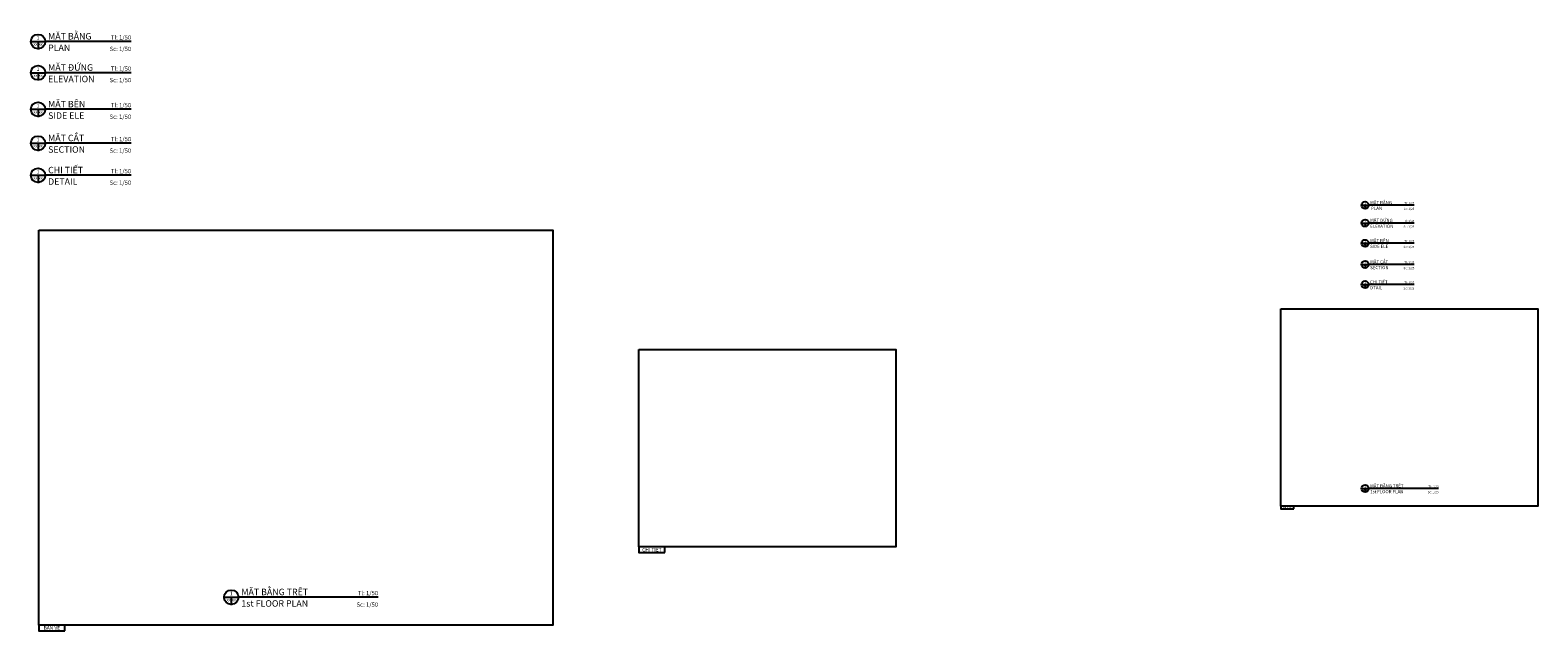
# Model space of a CAD drawing. Units: millimetres. Extents: x -2198 to 217801, y -37915 to 121750.
# Drawn here: x 112928 to 165389, y 90124 to 111016 of the extents above; entities that cross this region are included whole.
import ezdxf
from ezdxf.enums import TextEntityAlignment as Align

# ---------------------------------------------------------------- set-up
doc = ezdxf.new("R2010")
doc.units = ezdxf.units.MM
doc.header["$LTSCALE"] = 100
doc.header["$MEASUREMENT"] = 0
doc.layers.add('I-Text-VN', color=7, linetype='Continuous')
doc.styles.add('DCIC', font='ARIAL.TTF')
doc.styles.add('ICIC', font='ARIAL.TTF')

# ---------------------------------------------------------------- blocks, each defined once
blk = doc.blocks.new('*U28')
for p, q in [((-11, 0), (0, 0)), ((-5.5, 0), (-5.5, -5.5)), ((96.7, 0), (0, 0))]:
    blk.add_line(p, q)
blk.add_circle((-5.5, 0), 5)
at = {"style": 'ICIC', "flags": 8}
blk.add_attdef('NO', text='', height=2.5, dxfattribs=at).set_placement((-5.5, 2.3), align=Align.MIDDLE)
for tag, p in [('MB', (1.5, 0)), ('1ST', (1.5, -8))]:
    blk.add_attdef(tag, text='', height=5, dxfattribs=at).set_placement(p, align=Align.BOTTOM_LEFT)
for tag, p in [('TILE', (96.7, 0.4)), ('SCALE', (96.7, -7.6))]:
    blk.add_attdef(tag, text='', height=3.5, dxfattribs=at).set_placement(p, align=Align.BOTTOM_RIGHT)
blk.add_attdef('41', text='', height=2, dxfattribs=at).set_placement((-6, -1.8), align=Align.MIDDLE_RIGHT)
blk.add_attdef('01', text='', height=2, dxfattribs=at).set_placement((-5, -1.8), align=Align.MIDDLE_LEFT)
blk = doc.blocks.new('Level mark - Plan 2')
blk.add_lwpolyline([(18, 0), (18, 4), (0, 4), (0, 0)], close=True)
at = {"style": 'ICIC', "flags": 8}
blk.add_attdef('FL%%P0.000', text='', height=2.5, dxfattribs=at).set_placement((9, 2), align=Align.MIDDLE_CENTER)
blk = doc.blocks.new('*U33')
for p, q in [((-11, 0), (0, 0)), ((-5.5, 0), (-5.5, -5.5)), ((59.3, 0), (0, 0))]:
    blk.add_line(p, q)
blk.add_circle((-5.5, 0), 5)
at = {"style": 'ICIC', "flags": 8}
blk.add_attdef('NO', text='', height=2.5, dxfattribs=at).set_placement((-5.5, 2.3), align=Align.MIDDLE)
for tag, p in [('MB', (1.5, 0)), ('1ST', (1.5, -8))]:
    blk.add_attdef(tag, text='', height=5, dxfattribs=at).set_placement(p, align=Align.BOTTOM_LEFT)
for tag, p in [('TILE', (59.3, 0.4)), ('SCALE', (59.3, -7.6))]:
    blk.add_attdef(tag, text='', height=3.5, dxfattribs=at).set_placement(p, align=Align.BOTTOM_RIGHT)
blk.add_attdef('41', text='', height=2, dxfattribs=at).set_placement((-6, -1.8), align=Align.MIDDLE_RIGHT)
blk.add_attdef('01', text='', height=2, dxfattribs=at).set_placement((-5, -1.8), align=Align.MIDDLE_LEFT)
blk = doc.blocks.new('*U34')
for p, q in [((-11, 0), (0, 0)), ((-5.5, 0), (-5.5, -5.5)), ((63, 0), (0, 0))]:
    blk.add_line(p, q)
blk.add_circle((-5.5, 0), 5)
at = {"style": 'ICIC', "flags": 8}
blk.add_attdef('NO', text='', height=2.5, dxfattribs=at).set_placement((-5.5, 2.3), align=Align.MIDDLE)
for tag, p in [('MB', (1.5, 0)), ('1ST', (1.5, -8))]:
    blk.add_attdef(tag, text='', height=5, dxfattribs=at).set_placement(p, align=Align.BOTTOM_LEFT)
for tag, p in [('TILE', (63, 0.4)), ('SCALE', (63, -7.6))]:
    blk.add_attdef(tag, text='', height=3.5, dxfattribs=at).set_placement(p, align=Align.BOTTOM_RIGHT)
blk.add_attdef('41', text='', height=2, dxfattribs=at).set_placement((-6, -1.8), align=Align.MIDDLE_RIGHT)
blk.add_attdef('01', text='', height=2, dxfattribs=at).set_placement((-5, -1.8), align=Align.MIDDLE_LEFT)

msp = doc.modelspace()

# ---------------------------------------------------------------- linework, layer by layer
at = {"layer": 'Defpoints'}
for points in [[(113232.6658, 104056.0265), (131115.1644, 104056.0265), (131115.1644, 90323.528), (113232.6658, 90323.528)], [(156447.6428, 101327.4063), (165388.8278, 101327.4063), (165388.8278, 94461.2525), (156447.6428, 94461.2525)]]:
    msp.add_lwpolyline(points, close=True, dxfattribs=at)
at = {"layer": 'Defpoints', "color": 1}
msp.add_lwpolyline([(134111.1037, 99909.9851), (143052.2886, 99909.9851), (143052.2886, 93043.8313), (134111.1037, 93043.8313)], close=True, dxfattribs=at)

# ---------------------------------------------------------------- block references
at = {"layer": 'Defpoints'}
ref = msp.add_blockref('Level mark - Plan 2', (156447.6428, 94361.2525), dxfattribs=dict(at, xscale=25, yscale=25, zscale=25))
ref.add_attrib('FL%%P0.000', 'BẢN VẼ', dxfattribs={"layer": '0', "height": 62.5, "style": 'DCIC'}).set_placement((156672.6428, 94411.2525), align=Align.MIDDLE_CENTER)
ref = msp.add_blockref('Level mark - Plan 2', (134111.1037, 92843.8313), dxfattribs=dict(at, xscale=50, yscale=50, zscale=50))
ref.add_attrib('FL%%P0.000', 'CHI TIẾT', dxfattribs={"layer": '0', "height": 125, "style": 'DCIC'}).set_placement((134561.1037, 92943.8313), align=Align.MIDDLE_CENTER)
ref = msp.add_blockref('Level mark - Plan 2', (113232.6658, 90123.528), dxfattribs=dict(at, xscale=50, yscale=50, zscale=50))
ref.add_attrib('FL%%P0.000', 'BẢN VẼ', dxfattribs={"layer": '0', "height": 125, "style": 'DCIC'}).set_placement((113682.6658, 90223.528), align=Align.MIDDLE_CENTER)
at = {"layer": 'I-Text-VN'}
ref = msp.add_blockref('*U33', (113477.7954, 110619.9954), dxfattribs=dict(at, xscale=50, yscale=50, zscale=50))
ref.add_attrib('MB', 'MẶT BẰNG', dxfattribs={"layer": '0', "height": 225, "style": 'DCIC', "flags": 8}).set_placement((113552.7954, 110619.9954), align=Align.BOTTOM_LEFT)
ref.add_attrib('1ST', 'PLAN', dxfattribs={"layer": '0', "height": 225, "style": 'DCIC', "flags": 8}).set_placement((113552.7954, 110219.9954), align=Align.BOTTOM_LEFT)
ref.add_attrib('NO', '1', dxfattribs={"layer": '0', "height": 125, "style": 'DCIC', "flags": 8}).set_placement((113202.7954, 110732.4954), align=Align.MIDDLE)
ref.add_attrib('41', 'xx', dxfattribs={"layer": '0', "height": 100, "style": 'DCIC', "flags": 8}).set_placement((113177.7954, 110529.9954), align=Align.MIDDLE_RIGHT)
ref.add_attrib('01', 'xx', dxfattribs={"layer": '0', "height": 100, "style": 'DCIC', "flags": 8}).set_placement((113227.7954, 110529.9954), align=Align.MIDDLE_LEFT)
ref.add_attrib('TILE', 'Tl: 1/50', dxfattribs={"layer": '0', "height": 150, "style": 'DCIC', "flags": 8}).set_placement((116441.9774, 110642.1986), align=Align.BOTTOM_RIGHT)
ref.add_attrib('SCALE', 'Sc: 1/50', dxfattribs={"layer": '0', "height": 150, "style": 'DCIC', "flags": 8}).set_placement((116441.9774, 110242.1986), align=Align.BOTTOM_RIGHT)
ref = msp.add_blockref('*U33', (113477.7954, 109534.602), dxfattribs=dict(at, xscale=50, yscale=50, zscale=50))
ref.add_attrib('MB', 'MẶT ĐỨNG ', dxfattribs={"layer": '0', "height": 225, "style": 'DCIC', "flags": 8}).set_placement((113552.7954, 109534.602), align=Align.BOTTOM_LEFT)
ref.add_attrib('1ST', 'ELEVATION', dxfattribs={"layer": '0', "height": 225, "style": 'DCIC', "flags": 8}).set_placement((113552.7954, 109134.602), align=Align.BOTTOM_LEFT)
ref.add_attrib('NO', '1', dxfattribs={"layer": '0', "height": 125, "style": 'DCIC', "flags": 8}).set_placement((113202.7954, 109647.102), align=Align.MIDDLE)
ref.add_attrib('41', 'xx', dxfattribs={"layer": '0', "height": 100, "style": 'DCIC', "flags": 8}).set_placement((113177.7954, 109444.602), align=Align.MIDDLE_RIGHT)
ref.add_attrib('01', 'xx', dxfattribs={"layer": '0', "height": 100, "style": 'DCIC', "flags": 8}).set_placement((113227.7954, 109444.602), align=Align.MIDDLE_LEFT)
ref.add_attrib('TILE', 'Tl: 1/50', dxfattribs={"layer": '0', "height": 150, "style": 'DCIC', "flags": 8}).set_placement((116441.9774, 109556.8053), align=Align.BOTTOM_RIGHT)
ref.add_attrib('SCALE', 'Sc: 1/50', dxfattribs={"layer": '0', "height": 150, "style": 'DCIC', "flags": 8}).set_placement((116441.9774, 109156.8053), align=Align.BOTTOM_RIGHT)
ref = msp.add_blockref('*U33', (113477.7954, 108262.1267), dxfattribs=dict(at, xscale=50, yscale=50, zscale=50))
ref.add_attrib('MB', 'MẶT BÊN ', dxfattribs={"layer": '0', "height": 225, "style": 'DCIC', "flags": 8}).set_placement((113552.7954, 108262.1267), align=Align.BOTTOM_LEFT)
ref.add_attrib('1ST', 'SIDE ELE', dxfattribs={"layer": '0', "height": 225, "style": 'DCIC', "flags": 8}).set_placement((113552.7954, 107862.1267), align=Align.BOTTOM_LEFT)
ref.add_attrib('NO', '1', dxfattribs={"layer": '0', "height": 125, "style": 'DCIC', "flags": 8}).set_placement((113202.7954, 108374.6267), align=Align.MIDDLE)
ref.add_attrib('41', 'xx', dxfattribs={"layer": '0', "height": 100, "style": 'DCIC', "flags": 8}).set_placement((113177.7954, 108172.1267), align=Align.MIDDLE_RIGHT)
ref.add_attrib('01', 'xx', dxfattribs={"layer": '0', "height": 100, "style": 'DCIC', "flags": 8}).set_placement((113227.7954, 108172.1267), align=Align.MIDDLE_LEFT)
ref.add_attrib('TILE', 'Tl: 1/50', dxfattribs={"layer": '0', "height": 150, "style": 'DCIC', "flags": 8}).set_placement((116441.9774, 108284.3299), align=Align.BOTTOM_RIGHT)
ref.add_attrib('SCALE', 'Sc: 1/50', dxfattribs={"layer": '0', "height": 150, "style": 'DCIC', "flags": 8}).set_placement((116441.9774, 107884.3299), align=Align.BOTTOM_RIGHT)
ref = msp.add_blockref('*U33', (113477.7954, 107082.7584), dxfattribs=dict(at, xscale=50, yscale=50, zscale=50))
ref.add_attrib('MB', 'MẶT CẮT ', dxfattribs={"layer": '0', "height": 225, "style": 'DCIC', "flags": 8}).set_placement((113552.7954, 107082.7584), align=Align.BOTTOM_LEFT)
ref.add_attrib('1ST', 'SECTION', dxfattribs={"layer": '0', "height": 225, "style": 'DCIC', "flags": 8}).set_placement((113552.7954, 106682.7584), align=Align.BOTTOM_LEFT)
ref.add_attrib('NO', '1', dxfattribs={"layer": '0', "height": 125, "style": 'DCIC', "flags": 8}).set_placement((113202.7954, 107195.2584), align=Align.MIDDLE)
ref.add_attrib('41', 'xx', dxfattribs={"layer": '0', "height": 100, "style": 'DCIC', "flags": 8}).set_placement((113177.7954, 106992.7584), align=Align.MIDDLE_RIGHT)
ref.add_attrib('01', 'xx', dxfattribs={"layer": '0', "height": 100, "style": 'DCIC', "flags": 8}).set_placement((113227.7954, 106992.7584), align=Align.MIDDLE_LEFT)
ref.add_attrib('TILE', 'Tl: 1/50', dxfattribs={"layer": '0', "height": 150, "style": 'DCIC', "flags": 8}).set_placement((116441.9774, 107104.9617), align=Align.BOTTOM_RIGHT)
ref.add_attrib('SCALE', 'Sc: 1/50', dxfattribs={"layer": '0', "height": 150, "style": 'DCIC', "flags": 8}).set_placement((116441.9774, 106704.9617), align=Align.BOTTOM_RIGHT)
ref = msp.add_blockref('*U33', (113477.7954, 105967.1301), dxfattribs=dict(at, xscale=50, yscale=50, zscale=50))
ref.add_attrib('MB', 'CHI TIẾT ', dxfattribs={"layer": '0', "height": 225, "style": 'DCIC', "flags": 8}).set_placement((113552.7954, 105967.1301), align=Align.BOTTOM_LEFT)
ref.add_attrib('1ST', 'DETAIL', dxfattribs={"layer": '0', "height": 225, "style": 'DCIC', "flags": 8}).set_placement((113552.7954, 105567.1301), align=Align.BOTTOM_LEFT)
ref.add_attrib('NO', '1', dxfattribs={"layer": '0', "height": 125, "style": 'DCIC', "flags": 8}).set_placement((113202.7954, 106079.6301), align=Align.MIDDLE)
ref.add_attrib('41', 'xx', dxfattribs={"layer": '0', "height": 100, "style": 'DCIC', "flags": 8}).set_placement((113177.7954, 105877.1301), align=Align.MIDDLE_RIGHT)
ref.add_attrib('01', 'xx', dxfattribs={"layer": '0', "height": 100, "style": 'DCIC', "flags": 8}).set_placement((113227.7954, 105877.1301), align=Align.MIDDLE_LEFT)
ref.add_attrib('TILE', 'Tl: 1/50', dxfattribs={"layer": '0', "height": 150, "style": 'DCIC', "flags": 8}).set_placement((116441.9774, 105989.3334), align=Align.BOTTOM_RIGHT)
ref.add_attrib('SCALE', 'Sc: 1/50', dxfattribs={"layer": '0', "height": 150, "style": 'DCIC', "flags": 8}).set_placement((116441.9774, 105589.3334), align=Align.BOTTOM_RIGHT)
ref = msp.add_blockref('*U34', (159515.937, 104926.9604), dxfattribs=dict(at, xscale=25, yscale=25, zscale=25))
ref.add_attrib('MB', 'MẶT BẰNG', dxfattribs={"layer": '0', "height": 112.5, "style": 'DCIC', "flags": 8}).set_placement((159553.437, 104926.9604), align=Align.BOTTOM_LEFT)
ref.add_attrib('1ST', ' PLAN', dxfattribs={"layer": '0', "height": 112.5, "style": 'DCIC', "flags": 8}).set_placement((159553.437, 104726.9604), align=Align.BOTTOM_LEFT)
ref.add_attrib('NO', '1', dxfattribs={"layer": '0', "height": 62.5, "style": 'DCIC', "flags": 8}).set_placement((159378.437, 104983.2104), align=Align.MIDDLE)
ref.add_attrib('41', 'xx', dxfattribs={"layer": '0', "height": 50, "style": 'DCIC', "flags": 8}).set_placement((159365.937, 104881.9604), align=Align.MIDDLE_RIGHT)
ref.add_attrib('01', 'xx', dxfattribs={"layer": '0', "height": 50, "style": 'DCIC', "flags": 8}).set_placement((159390.937, 104881.9604), align=Align.MIDDLE_LEFT)
ref.add_attrib('TILE', 'Tl: 1/25', dxfattribs={"layer": '0', "height": 75, "style": 'DCIC', "flags": 8}).set_placement((161090.8705, 104938.0621), align=Align.BOTTOM_RIGHT)
ref.add_attrib('SCALE', 'Sc: 1/25', dxfattribs={"layer": '0', "height": 75, "style": 'DCIC', "flags": 8}).set_placement((161090.8705, 104738.0621), align=Align.BOTTOM_RIGHT)
ref = msp.add_blockref('*U34', (159515.937, 104307.3058), dxfattribs=dict(at, xscale=25, yscale=25, zscale=25))
ref.add_attrib('MB', 'MẶT ĐỨNG ', dxfattribs={"layer": '0', "height": 112.5, "style": 'DCIC', "flags": 8}).set_placement((159553.437, 104307.3058), align=Align.BOTTOM_LEFT)
ref.add_attrib('1ST', 'ELEVATION', dxfattribs={"layer": '0', "height": 112.5, "style": 'DCIC', "flags": 8}).set_placement((159553.437, 104107.3058), align=Align.BOTTOM_LEFT)
ref.add_attrib('NO', '1', dxfattribs={"layer": '0', "height": 62.5, "style": 'DCIC', "flags": 8}).set_placement((159378.437, 104363.5558), align=Align.MIDDLE)
ref.add_attrib('41', 'xx', dxfattribs={"layer": '0', "height": 50, "style": 'DCIC', "flags": 8}).set_placement((159365.937, 104262.3058), align=Align.MIDDLE_RIGHT)
ref.add_attrib('01', 'xx', dxfattribs={"layer": '0', "height": 50, "style": 'DCIC', "flags": 8}).set_placement((159390.937, 104262.3058), align=Align.MIDDLE_LEFT)
ref.add_attrib('TILE', 'Tl: 1/25', dxfattribs={"layer": '0', "height": 75, "style": 'DCIC', "flags": 8}).set_placement((161090.8705, 104318.4074), align=Align.BOTTOM_RIGHT)
ref.add_attrib('SCALE', 'Sc: 1/25', dxfattribs={"layer": '0', "height": 75, "style": 'DCIC', "flags": 8}).set_placement((161090.8705, 104118.4074), align=Align.BOTTOM_RIGHT)
ref = msp.add_blockref('*U34', (159515.937, 103603.914), dxfattribs=dict(at, xscale=25, yscale=25, zscale=25))
ref.add_attrib('MB', 'MẶT BÊN', dxfattribs={"layer": '0', "height": 112.5, "style": 'DCIC', "flags": 8}).set_placement((159553.437, 103603.914), align=Align.BOTTOM_LEFT)
ref.add_attrib('1ST', 'SIDE ELE', dxfattribs={"layer": '0', "height": 112.5, "style": 'DCIC', "flags": 8}).set_placement((159553.437, 103403.914), align=Align.BOTTOM_LEFT)
ref.add_attrib('NO', '1', dxfattribs={"layer": '0', "height": 62.5, "style": 'DCIC', "flags": 8}).set_placement((159378.437, 103660.164), align=Align.MIDDLE)
ref.add_attrib('41', 'xx', dxfattribs={"layer": '0', "height": 50, "style": 'DCIC', "flags": 8}).set_placement((159365.937, 103558.914), align=Align.MIDDLE_RIGHT)
ref.add_attrib('01', 'xx', dxfattribs={"layer": '0', "height": 50, "style": 'DCIC', "flags": 8}).set_placement((159390.937, 103558.914), align=Align.MIDDLE_LEFT)
ref.add_attrib('TILE', 'Tl: 1/25', dxfattribs={"layer": '0', "height": 75, "style": 'DCIC', "flags": 8}).set_placement((161090.8705, 103615.0156), align=Align.BOTTOM_RIGHT)
ref.add_attrib('SCALE', 'Sc: 1/25', dxfattribs={"layer": '0', "height": 75, "style": 'DCIC', "flags": 8}).set_placement((161090.8705, 103415.0156), align=Align.BOTTOM_RIGHT)
ref = msp.add_blockref('*U34', (159515.937, 102867.0275), dxfattribs=dict(at, xscale=25, yscale=25, zscale=25))
ref.add_attrib('MB', 'MẶT CẮT ', dxfattribs={"layer": '0', "height": 112.5, "style": 'DCIC', "flags": 8}).set_placement((159553.437, 102867.0275), align=Align.BOTTOM_LEFT)
ref.add_attrib('1ST', 'SECTION', dxfattribs={"layer": '0', "height": 112.5, "style": 'DCIC', "flags": 8}).set_placement((159553.437, 102667.0275), align=Align.BOTTOM_LEFT)
ref.add_attrib('NO', '1', dxfattribs={"layer": '0', "height": 62.5, "style": 'DCIC', "flags": 8}).set_placement((159378.437, 102923.2775), align=Align.MIDDLE)
ref.add_attrib('41', 'xx', dxfattribs={"layer": '0', "height": 50, "style": 'DCIC', "flags": 8}).set_placement((159365.937, 102822.0275), align=Align.MIDDLE_RIGHT)
ref.add_attrib('01', 'xx', dxfattribs={"layer": '0', "height": 50, "style": 'DCIC', "flags": 8}).set_placement((159390.937, 102822.0275), align=Align.MIDDLE_LEFT)
ref.add_attrib('TILE', 'Tl: 1/25', dxfattribs={"layer": '0', "height": 75, "style": 'DCIC', "flags": 8}).set_placement((161090.8705, 102878.1291), align=Align.BOTTOM_RIGHT)
ref.add_attrib('SCALE', 'Sc: 1/25', dxfattribs={"layer": '0', "height": 75, "style": 'DCIC', "flags": 8}).set_placement((161090.8705, 102678.1291), align=Align.BOTTOM_RIGHT)
ref = msp.add_blockref('*U34', (159515.937, 102166.3945), dxfattribs=dict(at, xscale=25, yscale=25, zscale=25))
ref.add_attrib('MB', 'CHI TIẾT ', dxfattribs={"layer": '0', "height": 112.5, "style": 'DCIC', "flags": 8}).set_placement((159553.437, 102166.3945), align=Align.BOTTOM_LEFT)
ref.add_attrib('1ST', 'DTAIL', dxfattribs={"layer": '0', "height": 112.5, "style": 'DCIC', "flags": 8}).set_placement((159553.437, 101966.3945), align=Align.BOTTOM_LEFT)
ref.add_attrib('NO', '1', dxfattribs={"layer": '0', "height": 62.5, "style": 'DCIC', "flags": 8}).set_placement((159378.437, 102222.6445), align=Align.MIDDLE)
ref.add_attrib('41', 'xx', dxfattribs={"layer": '0', "height": 50, "style": 'DCIC', "flags": 8}).set_placement((159365.937, 102121.3945), align=Align.MIDDLE_RIGHT)
ref.add_attrib('01', 'xx', dxfattribs={"layer": '0', "height": 50, "style": 'DCIC', "flags": 8}).set_placement((159390.937, 102121.3945), align=Align.MIDDLE_LEFT)
ref.add_attrib('TILE', 'Tl: 1/25', dxfattribs={"layer": '0', "height": 75, "style": 'DCIC', "flags": 8}).set_placement((161090.8705, 102177.4961), align=Align.BOTTOM_RIGHT)
ref.add_attrib('SCALE', 'Sc: 1/25', dxfattribs={"layer": '0', "height": 75, "style": 'DCIC', "flags": 8}).set_placement((161090.8705, 101977.4961), align=Align.BOTTOM_RIGHT)
ref = msp.add_blockref('*U28', (159515.937, 95073.5565), dxfattribs=dict(at, xscale=25, yscale=25, zscale=25))
ref.add_attrib('MB', 'MẶT BẰNG TRỆT', dxfattribs={"layer": '0', "height": 112.5, "style": 'DCIC', "flags": 8}).set_placement((159553.437, 95073.5565), align=Align.BOTTOM_LEFT)
ref.add_attrib('1ST', '1st FLOOR PLAN', dxfattribs={"layer": '0', "height": 112.5, "style": 'DCIC', "flags": 8}).set_placement((159553.437, 94873.5565), align=Align.BOTTOM_LEFT)
ref.add_attrib('NO', '1', dxfattribs={"layer": '0', "height": 62.5, "style": 'DCIC', "flags": 8}).set_placement((159378.437, 95129.8065), align=Align.MIDDLE)
ref.add_attrib('41', 'xx', dxfattribs={"layer": '0', "height": 50, "style": 'DCIC', "flags": 8}).set_placement((159365.937, 95028.5565), align=Align.MIDDLE_RIGHT)
ref.add_attrib('01', 'xx', dxfattribs={"layer": '0', "height": 50, "style": 'DCIC', "flags": 8}).set_placement((159390.937, 95028.5565), align=Align.MIDDLE_LEFT)
ref.add_attrib('TILE', 'Tl: 1/25', dxfattribs={"layer": '0', "height": 75, "style": 'DCIC', "flags": 8}).set_placement((161932.8565, 95084.6582), align=Align.BOTTOM_RIGHT)
ref.add_attrib('SCALE', 'Sc: 1/25', dxfattribs={"layer": '0', "height": 75, "style": 'DCIC', "flags": 8}).set_placement((161932.8565, 94884.6582), align=Align.BOTTOM_RIGHT)
ref = msp.add_blockref('*U28', (120201.2875, 91292.6005), dxfattribs=dict(at, xscale=50, yscale=50, zscale=50))
ref.add_attrib('MB', 'MẶT BẰNG TRỆT', dxfattribs={"layer": '0', "height": 225, "style": 'DCIC', "flags": 8}).set_placement((120276.2875, 91292.6005), align=Align.BOTTOM_LEFT)
ref.add_attrib('1ST', '1st FLOOR PLAN', dxfattribs={"layer": '0', "height": 225, "style": 'DCIC', "flags": 8}).set_placement((120276.2875, 90892.6005), align=Align.BOTTOM_LEFT)
ref.add_attrib('NO', '1', dxfattribs={"layer": '0', "height": 125, "style": 'DCIC', "flags": 8}).set_placement((119926.2875, 91405.1005), align=Align.MIDDLE)
ref.add_attrib('41', 'xx', dxfattribs={"layer": '0', "height": 100, "style": 'DCIC', "flags": 8}).set_placement((119901.2875, 91202.6005), align=Align.MIDDLE_RIGHT)
ref.add_attrib('01', 'xx', dxfattribs={"layer": '0', "height": 100, "style": 'DCIC', "flags": 8}).set_placement((119951.2875, 91202.6005), align=Align.MIDDLE_LEFT)
ref.add_attrib('TILE', 'Tl: 1/50', dxfattribs={"layer": '0', "height": 150, "style": 'DCIC', "flags": 8}).set_placement((125035.1266, 91314.8038), align=Align.BOTTOM_RIGHT)
ref.add_attrib('SCALE', 'Sc: 1/50', dxfattribs={"layer": '0', "height": 150, "style": 'DCIC', "flags": 8}).set_placement((125035.1266, 90914.8038), align=Align.BOTTOM_RIGHT)

doc.saveas('drawing.dxf')
